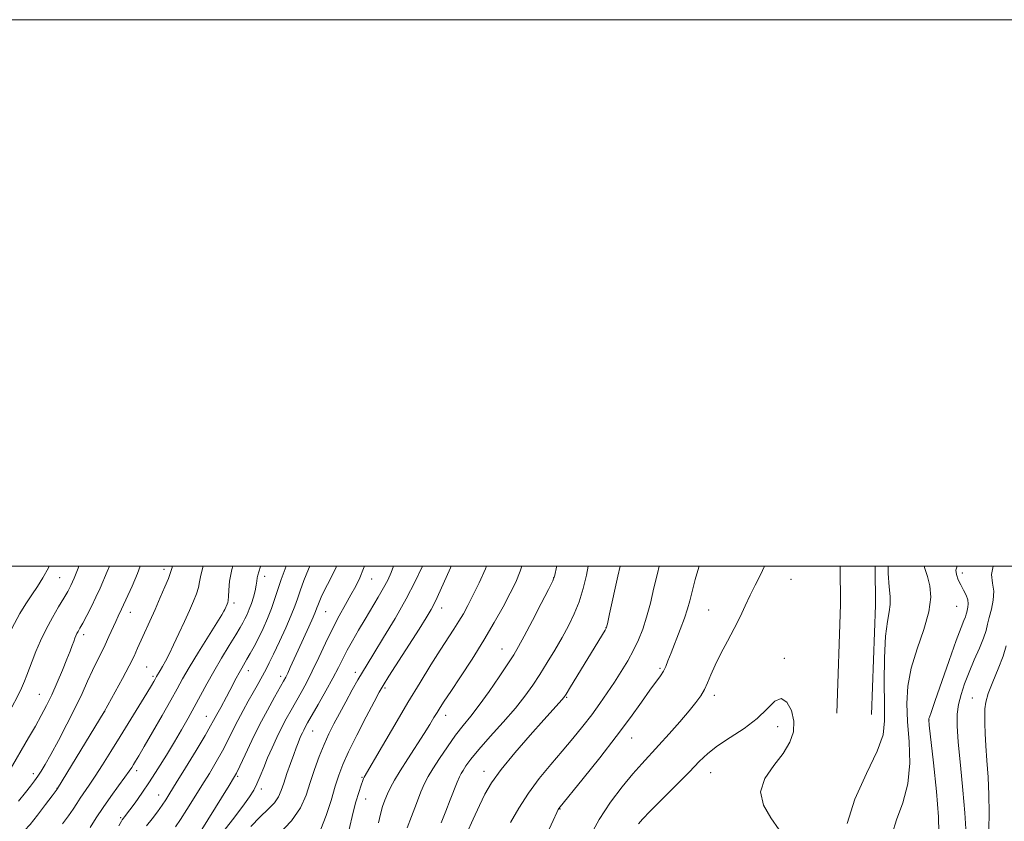
# Model space of a CAD drawing. Extents: x 2132300 to 2135200, y 309800 to 312700.
# Drawn here: x 2133574 to 2133934, y 312407 to 312700 of the extents above; entities that cross this region are included whole.
import ezdxf

# ---------------------------------------------------------------- set-up
doc = ezdxf.new("R2010")
doc.units = 0
doc.header["$MEASUREMENT"] = 0
for name, color, linetype, lineweight in [('BREAKLINE DTM HARD', 7, 'Continuous', 0), ('CONTOUR INDEX', 41, 'Continuous', 13), ('CONTOUR INTERMEDIATE', 44, 'Continuous', 0), ('GRID LINE', 7, 'Continuous', 0), ('SPOT ELEVATION DTM', 2, 'Continuous', 13)]:
    doc.layers.add(name, color=color, linetype=linetype, lineweight=lineweight)

msp = doc.modelspace()

# ---------------------------------------------------------------- linework, layer by layer
at = {"layer": 'BREAKLINE DTM HARD', "extrusion": (0.3155901586685659, -0.004113036046782611, 0.9488866816886131), "elevation": 673168.0238940469, "flags": 128}
msp.add_lwpolyline([(340227.7667454013, -2020427.174806888), (340267.531484074, -2020428.093642175), (340281.5392257897, -2020427.814823191)], dxfattribs=at)
at = {"layer": 'BREAKLINE DTM HARD', "extrusion": (0.3132198919347245, -0.004076555943670611, 0.9496718806977691), "elevation": 668126.42994433, "flags": 128}
msp.add_lwpolyline([(340189.4907259712, -2022119.822806961), (340229.5155572045, -2022120.748595677), (340243.7132875479, -2022120.467666687)], dxfattribs=at)
at = {"layer": 'CONTOUR INDEX', "flags": 128}
for points, elevation in [([(2133617.726, 312500), (2133616.676, 312497.276), (2133614.707, 312492.729), (2133610.896, 312484.33), (2133609.635, 312481.75), (2133608.715, 312479.776), (2133606.252, 312474.249), (2133604.83, 312471.188), (2133603.357, 312468.218), (2133601.823, 312465.181), (2133600.2, 312461.83), (2133598.438, 312457.943), (2133596.394, 312453.405), (2133593.899, 312448.123), (2133590.897, 312442.163), (2133587.768, 312436.21), (2133585.003, 312431.106), (2133582.962, 312427.463), (2133581.481, 312424.981), (2133580.268, 312423.134), (2133579.042, 312421.432), (2133577.585, 312419.535), (2133575.695, 312417.142), (2133573.194, 312414.04)], 1040), ([(2133671.082, 312500), (2133669.311, 312495.147), (2133667.966, 312491.124), (2133666.891, 312487.759), (2133665.751, 312484.494), (2133664.3, 312480.92), (2133662.634, 312477.214), (2133660.94, 312473.702), (2133659.373, 312470.647), (2133657.978, 312468.079), (2133656.775, 312465.965), (2133654.83, 312462.661), (2133653.88, 312460.982), (2133652.818, 312458.999), (2133650.462, 312454.489), (2133649.266, 312452.239), (2133647.146, 312448.353), (2133645.682, 312445.713), (2133645.123, 312444.661), (2133644.531, 312443.507), (2133643.469, 312441.57), (2133641.426, 312438.062), (2133638.132, 312432.58), (2133634.301, 312426.278), (2133630.889, 312420.697), (2133628.593, 312416.966), (2133627.064, 312414.557), (2133625.697, 312412.529), (2133624.012, 312410.151), (2133622.047, 312407.532), (2133619.972, 312404.994)], 1050), ([(2133720.916, 312500), (2133720.832, 312499.797), (2133718.345, 312494.388), (2133715.074, 312488.034), (2133711.015, 312480.893), (2133706.793, 312473.861), (2133703.186, 312468.023), (2133700.735, 312464.088), (2133699.014, 312461.279), (2133697.358, 312458.445), (2133695.266, 312454.726), (2133692.896, 312450.426), (2133690.569, 312446.137), (2133688.53, 312442.287), (2133686.716, 312438.633), (2133684.987, 312434.763), (2133683.241, 312430.384), (2133681.527, 312425.666), (2133679.932, 312420.892), (2133678.403, 312416.263), (2133676.343, 312411.632), (2133673.014, 312406.768), (2133668.029, 312401.585)], 1060), ([(2133781.667, 312500), (2133780.967, 312496.691), (2133779.765, 312491.804), (2133778.3, 312487.019), (2133776.529, 312482.543), (2133774.447, 312478.237), (2133772.061, 312473.877), (2133769.408, 312469.321), (2133766.635, 312464.744), (2133763.92, 312460.405), (2133761.333, 312456.438), (2133758.516, 312452.489), (2133755.003, 312448.079), (2133750.552, 312442.938), (2133745.812, 312437.627), (2133741.654, 312432.913), (2133738.743, 312429.388), (2133736.923, 312426.943), (2133735.832, 312425.295), (2133735.124, 312424.113), (2133734.518, 312422.878), (2133733.75, 312421.025), (2133731.174, 312414.453), (2133729.532, 312410.32), (2133727.813, 312406.129)], 1070), ([(2133928.242, 312403.638), (2133928.378, 312409.715), (2133928.326, 312416.344), (2133928.003, 312422.855), (2133927.54, 312428.915), (2133927.12, 312434.275), (2133926.882, 312438.747), (2133926.793, 312442.391), (2133926.773, 312445.33), (2133926.808, 312447.771), (2133927.133, 312450.262), (2133928.044, 312453.434), (2133929.7, 312457.686), (2133931.693, 312462.484), (2133933.473, 312467.058), (2133934.655, 312470.888)], 1070), ([(2133851.547, 312403.542), (2133848.516, 312407.872), (2133845.757, 312412.55), (2133844.697, 312417.407), (2133846.279, 312422.278), (2133849.531, 312427.014), (2133852.997, 312431.471), (2133855.475, 312435.563), (2133856.761, 312439.438), (2133856.905, 312443.302), (2133856.002, 312447.166), (2133854.341, 312450.26), (2133852.259, 312451.616), (2133849.968, 312450.59), (2133847.188, 312447.814), (2133843.518, 312444.239), (2133838.77, 312440.672), (2133833.627, 312437.332), (2133828.986, 312434.293), (2133825.435, 312431.518), (2133822.318, 312428.535), (2133818.667, 312424.763), (2133813.867, 312419.893), (2133804.318, 312410.299), (2133801.549, 312407.416), (2133800.059, 312405.677)], 1080)]:
    msp.add_lwpolyline(points, dxfattribs=dict(at, elevation=elevation))
at = {"layer": 'CONTOUR INTERMEDIATE', "flags": 128}
for points, elevation in [([(2133584.388, 312500), (2133584.131, 312499.441), (2133582.084, 312495.711), (2133580.075, 312492.599), (2133577.998, 312489.569), (2133575.794, 312486.216), (2133573.606, 312482.645), (2133571.625, 312479.089), (2133569.993, 312475.745), (2133568.652, 312472.658), (2133567.49, 312469.838), (2133566.401, 312467.251), (2133565.276, 312464.687), (2133564.008, 312461.891), (2133559.504, 312452.155), (2133558.219, 312449.349), (2133557.038, 312446.829), (2133555.823, 312444.402), (2133554.463, 312441.901), (2133552.951, 312439.253), (2133551.305, 312436.413), (2133547.792, 312430.298), (2133545.865, 312426.993)], 1034), ([(2133595.287, 312500), (2133595.001, 312499.294), (2133593.466, 312495.575), (2133592.277, 312492.883), (2133591.172, 312490.722), (2133589.773, 312488.327), (2133587.821, 312485.115), (2133585.532, 312481.231), (2133583.239, 312477.004), (2133581.22, 312472.754), (2133579.531, 312468.758), (2133578.171, 312465.284), (2133576.212, 312460.147), (2133575.308, 312457.879), (2133574.226, 312455.354), (2133572.772, 312452.292), (2133570.747, 312448.427), (2133568.02, 312443.575), (2133564.723, 312437.877), (2133561.053, 312431.558), (2133557.259, 312424.955), (2133552.696, 312416.955)], 1036), ([(2133606.441, 312500), (2133605.615, 312498.113), (2133602.98, 312491.932), (2133601.511, 312488.675), (2133599.828, 312485.219), (2133598.128, 312481.904), (2133596.673, 312479.17), (2133595.657, 312477.324), (2133595, 312476.157), (2133594.551, 312475.329), (2133594.178, 312474.536), (2133593.806, 312473.63), (2133593.378, 312472.502), (2133592.825, 312471.013), (2133592.024, 312468.918), (2133590.843, 312465.943), (2133589.209, 312461.961), (2133587.285, 312457.437), (2133585.297, 312452.981), (2133583.398, 312449.033), (2133581.471, 312445.344), (2133579.325, 312441.493), (2133576.849, 312437.199), (2133569.575, 312424.743)], 1038), ([(2133629.506, 312500), (2133629.224, 312499.109), (2133629.023, 312498.38), (2133628.709, 312497.369), (2133628.006, 312495.519), (2133626.726, 312492.453), (2133625.018, 312488.509), (2133623.118, 312484.205), (2133616.736, 312469.963), (2133615.421, 312467.141), (2133613.644, 312463.6), (2133611.186, 312458.947), (2133608.533, 312454.035), (2133604.528, 312446.673), (2133587.459, 312418.616), (2133587.352, 312418.468), (2133585.473, 312415.969), (2133583.052, 312412.775), (2133580.104, 312408.954), (2133577.363, 312405.538), (2133575.369, 312403.296), (2133573.908, 312401.958), (2133572.576, 312400.994), (2133571.281, 312400.113)], 1042), ([(2133640.674, 312500), (2133639.84, 312496.756), (2133639.413, 312494.326), (2133639.009, 312492.209), (2133638.301, 312489.927), (2133637.21, 312487.21), (2133635.722, 312483.84), (2133633.864, 312479.728), (2133631.842, 312475.323), (2133629.903, 312471.204), (2133628.251, 312467.834), (2133626.905, 312465.217), (2133625.837, 312463.244), (2133625.02, 312461.802), (2133623.704, 312459.584), (2133623.185, 312458.651), (2133622.735, 312457.868), (2133621.817, 312456.334), (2133620.091, 312453.512), (2133610.332, 312437.717), (2133606.939, 312432.193), (2133603.893, 312427.266), (2133601.257, 312423.119), (2133599.069, 312419.859), (2133595.773, 312415.157), (2133594.461, 312413.18), (2133593.101, 312411.1), (2133591.429, 312408.65), (2133589.248, 312405.67)], 1044), ([(2133651.638, 312500), (2133651.25, 312498.74), (2133650.394, 312494.479), (2133650.084, 312491.202), (2133650.012, 312488.899), (2133649.92, 312487.499), (2133649.76, 312486.698), (2133649.534, 312486.128), (2133648.646, 312484.201), (2133648.309, 312483.55), (2133647.506, 312482.196), (2133645.721, 312479.303), (2133642.674, 312474.405), (2133639.023, 312468.509), (2133635.663, 312462.99), (2133633.213, 312458.8), (2133631.193, 312455.181), (2133628.848, 312450.952), (2133625.676, 312445.345), (2133622.191, 312439.261), (2133619.16, 312434.017), (2133617.157, 312430.594), (2133615.986, 312428.633), (2133615.257, 312427.441), (2133614.588, 312426.37), (2133613.645, 312424.958), (2133612.1, 312422.79), (2133609.756, 312419.603), (2133606.934, 312415.739), (2133604.087, 312411.697), (2133601.57, 312407.893), (2133599.372, 312404.43)], 1046), ([(2133661.8, 312500), (2133661.761, 312499.889), (2133661.096, 312497.99), (2133660.73, 312496.746), (2133660.54, 312495.694), (2133660.394, 312494.54), (2133660.156, 312493.034), (2133659.72, 312491.016), (2133659.112, 312488.687), (2133658.389, 312486.342), (2133657.607, 312484.223), (2133656.809, 312482.365), (2133656.039, 312480.756), (2133655.277, 312479.291), (2133654.262, 312477.515), (2133652.668, 312474.882), (2133650.298, 312471.037), (2133647.46, 312466.384), (2133644.588, 312461.515), (2133642.02, 312456.909), (2133637.489, 312448.433), (2133635.236, 312444.349), (2133632.84, 312440.162), (2133630.205, 312435.686), (2133627.281, 312430.829), (2133624.199, 312425.852), (2133621.136, 312421.106), (2133618.27, 312416.907), (2133615.79, 312413.436), (2133611.983, 312408.274), (2133611.597, 312407.778), (2133611.054, 312407.128), (2133610.79, 312406.734), (2133609.834, 312404.985)], 1048), ([(2133679.738, 312500), (2133679.301, 312498.959), (2133677.629, 312494.73), (2133676.221, 312490.952), (2133675.217, 312488.054), (2133674.283, 312485.395), (2133672.967, 312482.067), (2133670.974, 312477.49), (2133668.65, 312472.392), (2133666.501, 312467.829), (2133664.907, 312464.583), (2133663.737, 312462.34), (2133660.454, 312456.371), (2133658.987, 312453.743), (2133657.238, 312450.636), (2133655.326, 312447.184), (2133653.409, 312443.575), (2133651.593, 312439.95), (2133649.773, 312436.27), (2133647.791, 312432.453), (2133645.528, 312428.432), (2133643.007, 312424.201), (2133640.287, 312419.772), (2133637.463, 312415.225), (2133634.763, 312410.923), (2133632.447, 312407.298), (2133630.648, 312404.614)], 1052), ([(2133689.557, 312500), (2133689.428, 312499.709), (2133687.191, 312495.17), (2133685.285, 312491.427), (2133683.973, 312488.72), (2133683.17, 312486.885), (2133682.701, 312485.661), (2133682.369, 312484.722), (2133681.888, 312483.487), (2133680.954, 312481.315), (2133679.374, 312477.805), (2133675.479, 312469.261), (2133672.615, 312462.915), (2133671.683, 312460.879), (2133670.975, 312459.426), (2133670.165, 312457.933), (2133666.831, 312452.071), (2133664.23, 312447.359), (2133661.373, 312441.926), (2133658.559, 312436.226), (2133656.064, 312430.949), (2133654.157, 312426.845), (2133652.944, 312424.316), (2133651.872, 312422.381), (2133650.226, 312419.712), (2133637.383, 312399.179)], 1054), ([(2133699.761, 312500), (2133699.47, 312499.159), (2133698.067, 312495.767), (2133696.555, 312492.705), (2133694.82, 312489.551), (2133692.783, 312485.951), (2133690.497, 312481.811), (2133688.05, 312477.103), (2133685.533, 312471.883), (2133683.044, 312466.552), (2133680.684, 312461.594), (2133678.527, 312457.371), (2133676.546, 312453.754), (2133672.893, 312447.354), (2133671.138, 312444.186), (2133669.392, 312440.857), (2133667.642, 312437.282), (2133665.935, 312433.567), (2133664.332, 312429.865), (2133662.883, 312426.331), (2133661.58, 312423.116), (2133660.405, 312420.371), (2133659.255, 312418.086), (2133657.697, 312415.616), (2133655.212, 312412.155), (2133651.492, 312407.212), (2133647.074, 312401.553)], 1056), ([(2133710.348, 312500), (2133709.505, 312497.748), (2133708.27, 312494.933), (2133706.78, 312492.085), (2133704.798, 312488.662), (2133699.981, 312480.668), (2133697.571, 312476.608), (2133695.353, 312472.748), (2133693.431, 312469.231), (2133691.827, 312466.082), (2133690.231, 312462.874), (2133688.25, 312459.062), (2133685.655, 312454.354), (2133682.874, 312449.455), (2133678.959, 312442.647), (2133678.083, 312441.093), (2133677.534, 312440.056), (2133677.035, 312439.035), (2133676.529, 312437.922), (2133676.012, 312436.708), (2133675.466, 312435.338), (2133674.796, 312433.566), (2133673.891, 312431.1), (2133672.698, 312427.797), (2133671.392, 312424.114), (2133670.205, 312420.653), (2133669.261, 312417.864), (2133668.26, 312415.559), (2133666.792, 312413.394), (2133664.548, 312411.044), (2133661.619, 312408.245), (2133658.193, 312404.753)], 1058), ([(2133731.512, 312500), (2133731.256, 312499.441), (2133727.508, 312491.017), (2133725.758, 312487.24), (2133724.181, 312484.174), (2133722.358, 312481.078), (2133719.754, 312476.958), (2133708.709, 312459.73), (2133706.619, 312456.402), (2133705.151, 312453.849), (2133703.316, 312450.375), (2133700.431, 312444.823), (2133697.032, 312438.191), (2133693.959, 312432.014), (2133691.83, 312427.382), (2133690.367, 312423.593), (2133689.072, 312419.498), (2133687.541, 312414.313), (2133685.759, 312408.726), (2133683.81, 312403.79)], 1062), ([(2133744.437, 312500), (2133744.078, 312499.094), (2133741.703, 312493.868), (2133739.44, 312489.239), (2133737.575, 312485.57), (2133735.963, 312482.584), (2133734.353, 312479.84), (2133732.512, 312476.921), (2133727.515, 312469.227), (2133724.113, 312463.887), (2133720.125, 312457.479), (2133715.637, 312450.083), (2133710.84, 312441.979), (2133706.337, 312434.258), (2133699.65, 312422.772), (2133699.436, 312422.362), (2133699.108, 312421.539), (2133698.54, 312419.9), (2133697.66, 312417.188), (2133696.616, 312413.729), (2133695.611, 312410), (2133694.041, 312403.136)], 1064), ([(2133757.369, 312500), (2133756.798, 312498.152), (2133755.158, 312494.217), (2133753.119, 312490.134), (2133750.508, 312485.183), (2133747.29, 312479.372), (2133743.466, 312472.891), (2133739.143, 312466.037), (2133734.874, 312459.532), (2133731.318, 312454.202), (2133728.944, 312450.615), (2133727.454, 312448.295), (2133726.36, 312446.507), (2133725.212, 312444.58), (2133723.714, 312442.11), (2133721.607, 312438.756), (2133715.657, 312429.559), (2133712.839, 312425.121), (2133710.762, 312421.655), (2133709.307, 312418.97), (2133708.213, 312416.678), (2133707.263, 312414.427), (2133706.407, 312412.019), (2133705.64, 312409.294), (2133704.91, 312406.134)], 1066), ([(2133770.042, 312500), (2133769.989, 312499.704), (2133769.407, 312496.762), (2133768.662, 312494.612), (2133767.137, 312491.52), (2133764.459, 312486.317), (2133761.224, 312480.079), (2133758.267, 312474.445), (2133756.158, 312470.562), (2133754.4, 312467.605), (2133752.228, 312464.252), (2133749.108, 312459.574), (2133745.427, 312454.195), (2133741.799, 312449.13), (2133738.683, 312445.103), (2133735.9, 312441.676), (2133733.115, 312438.118), (2133730.114, 312433.941), (2133727.186, 312429.607), (2133724.741, 312425.821), (2133723.044, 312423.014), (2133721.77, 312420.535), (2133720.45, 312417.462), (2133718.758, 312413.199), (2133716.955, 312408.466), (2133715.445, 312404.309)], 1068), ([(2133793.341, 312500), (2133792.546, 312496.386), (2133789.497, 312482.517), (2133788.688, 312478.907), (2133788.268, 312477.372), (2133787.898, 312476.639), (2133775.15, 312455.801), (2133773.561, 312453.231), (2133772.715, 312451.971), (2133772.012, 312451.132), (2133768.832, 312447.616), (2133765.415, 312443.792), (2133760.445, 312438.163), (2133754.852, 312431.671), (2133749.844, 312425.555), (2133746.31, 312420.704), (2133743.867, 312416.602), (2133741.816, 312412.382), (2133739.6, 312407.449), (2133737.229, 312402.313)], 1072), ([(2133807.626, 312500), (2133806.982, 312497.375), (2133805.729, 312492.042), (2133804.407, 312486.532), (2133803.033, 312481.367), (2133801.605, 312476.924), (2133800.038, 312473), (2133798.23, 312469.251), (2133796.111, 312465.404), (2133793.745, 312461.469), (2133791.229, 312457.525), (2133788.63, 312453.625), (2133785.889, 312449.703), (2133782.918, 312445.665), (2133779.643, 312441.431), (2133776.05, 312436.98), (2133772.143, 312432.303), (2133767.967, 312427.396), (2133763.75, 312422.265), (2133759.762, 312416.918), (2133756.236, 312411.434), (2133753.256, 312406.176)], 1074), ([(2133822.197, 312500), (2133822.106, 312499.704), (2133820.819, 312495.085), (2133819.695, 312490.79), (2133818.831, 312487.378), (2133817.999, 312484.362), (2133816.89, 312480.997), (2133815.31, 312476.792), (2133811.957, 312468.286), (2133810.852, 312465.374), (2133810.037, 312463.308), (2133809.215, 312461.637), (2133808.106, 312459.912), (2133804.244, 312454.597), (2133801.139, 312450.239), (2133797.075, 312444.605), (2133791.944, 312437.744), (2133785.858, 312429.933), (2133779.802, 312422.343), (2133770.89, 312411.316), (2133770.707, 312410.989), (2133770.154, 312409.819), (2133768.846, 312406.972), (2133766.479, 312401.983)], 1076), ([(2133846.179, 312500), (2133844.681, 312496.859), (2133842.758, 312493.064), (2133840.901, 312489.364), (2133839.093, 312485.531), (2133837.206, 312481.478), (2133835.091, 312477.152), (2133832.68, 312472.567), (2133830.237, 312468.007), (2133828.112, 312463.823), (2133826.547, 312460.283), (2133825.354, 312457.33), (2133824.237, 312454.824), (2133822.905, 312452.57), (2133821.095, 312450.151), (2133818.546, 312447.09), (2133815.138, 312443.108), (2133811.288, 312438.687), (2133807.55, 312434.504), (2133801.269, 312427.736), (2133797.964, 312424.004), (2133794.072, 312419.276), (2133789.848, 312413.636), (2133785.69, 312407.317), (2133781.957, 312400.652)], 1078), ([(2133876.385, 312405.79), (2133879.23, 312414.786), (2133883.55, 312424.149), (2133887.464, 312432.33), (2133889.539, 312438.34), (2133890.135, 312443.439), (2133890.059, 312449.447), (2133889.992, 312457.566), (2133890.119, 312466.518), (2133890.496, 312474.406), (2133891.125, 312479.828), (2133891.778, 312483.354), (2133892.172, 312486.049), (2133892.116, 312488.885), (2133891.793, 312492.476), (2133891.48, 312497.343), (2133891.455, 312500)], 1078), ([(2133892.862, 312402.08), (2133894.442, 312407.247), (2133896.761, 312413.372), (2133898.678, 312420.337), (2133899.345, 312427.954), (2133899.096, 312435.743), (2133898.556, 312443.152), (2133898.294, 312449.816), (2133898.636, 312456.122), (2133899.849, 312462.641), (2133902.014, 312469.73), (2133904.464, 312476.878), (2133906.344, 312483.361), (2133907.015, 312488.626), (2133906.701, 312492.818), (2133905.843, 312496.258), (2133904.866, 312499.223), (2133904.648, 312500)], 1076), ([(2133909.972, 312402.594), (2133909.891, 312408.344), (2133909.151, 312417.567), (2133908.057, 312428.046), (2133906.49, 312441.821), (2133906.305, 312443.76), (2133906.341, 312444.239), (2133906.527, 312444.748), (2133907.141, 312446.464), (2133908.551, 312450.488), (2133913.782, 312465.528), (2133916.353, 312472.797), (2133918.104, 312477.543), (2133919.126, 312480.155), (2133919.675, 312481.527), (2133919.98, 312482.435), (2133920.174, 312483.191), (2133920.605, 312484.987), (2133920.743, 312486.22), (2133920.573, 312487.686), (2133919.956, 312489.372), (2133919.027, 312491.215), (2133917.991, 312493.138), (2133917.048, 312495.065), (2133916.394, 312496.913), (2133916.222, 312498.601), (2133916.661, 312500)], 1074), ([(2133919.829, 312403.845), (2133919.479, 312409.714), (2133918.754, 312417.997), (2133917.867, 312427.237), (2133917.103, 312435.555), (2133916.7, 312441.561), (2133916.723, 312445.808), (2133917.188, 312449.34), (2133918.1, 312453.021), (2133919.413, 312457.008), (2133921.065, 312461.28), (2133922.954, 312465.746), (2133924.805, 312470.036), (2133926.303, 312473.706), (2133927.237, 312476.488), (2133927.831, 312478.802), (2133928.412, 312481.241), (2133929.188, 312484.236), (2133929.882, 312487.563), (2133930.093, 312490.839), (2133929.649, 312493.841), (2133929.293, 312496.994), (2133929.835, 312500)], 1072)]:
    msp.add_lwpolyline(points, dxfattribs=dict(at, elevation=elevation))
at = {"layer": 'GRID LINE', "flags": 128}
for points in [[(2132300, 309800), (2135200, 309800), (2135200, 312700), (2132300, 312700), (2132300, 309800)], [(2132500, 310000), (2135000, 310000), (2135000, 312500), (2132500, 312500), (2132500, 310000)]]:
    msp.add_lwpolyline(points, dxfattribs=at)
at = {"layer": 'SPOT ELEVATION DTM'}
for p in [(2133626.36, 312498.88, 1041.5), (2133588.24, 312495.86, 1035.01), (2133663.24, 312496.33, 1048.53), (2133702.44, 312495.37, 1056.82), (2133768.99, 312495.76, 1067.95), (2133855.88, 312495.2, 1078.92), (2133918.62, 312497.48, 1073.46), (2133652.02, 312486.54, 1046.36), (2133728.02, 312484.67, 1062.61), (2133825.7, 312484.03, 1077.08), (2133916.46, 312485.32, 1074.97), (2133614.02, 312483.17, 1040.64), (2133685.52, 312483.36, 1054.87), (2133788.18, 312477.46, 1071.97), (2133597.04, 312474.96, 1038.44), (2133750.07, 312469.76, 1067.18), (2133853.42, 312466.25, 1079.64), (2133620.11, 312463.07, 1043.03), (2133807.96, 312462.57, 1075.77), (2133622.42, 312459.69, 1043.73), (2133657.22, 312461.72, 1050.62), (2133669.13, 312459.72, 1053.53), (2133696.45, 312461.15, 1059.55), (2133707.34, 312455.48, 1062.26), (2133580.76, 312453.1, 1037.12), (2133773.81, 312452, 1072.14), (2133827.77, 312452.78, 1078.43), (2133922.21, 312451.75, 1070.89), (2133604.69, 312446.76, 1042.02), (2133641.85, 312445.09, 1049.21), (2133729.47, 312445.47, 1066.58), (2133850.98, 312441.27, 1080.49), (2133906.41, 312443.73, 1073.96), (2133680.75, 312439.74, 1058.79), (2133797.57, 312437.08, 1076.75), (2133578.53, 312424.07, 1039.5), (2133616.34, 312425.18, 1046.44), (2133653.33, 312423.08, 1054.2), (2133698.92, 312422.75, 1063.88), (2133743.54, 312424.93, 1071.39), (2133826.45, 312424.39, 1080.77), (2133587.21, 312418.72, 1041.94), (2133624.45, 312416.27, 1049.25), (2133661.97, 312418.53, 1056.45), (2133700.23, 312414.85, 1064.81), (2133771.28, 312411.12, 1076.07), (2133610.49, 312407.97, 1047.76)]:
    msp.add_point(p, dxfattribs=at)

doc.saveas('drawing.dxf')
